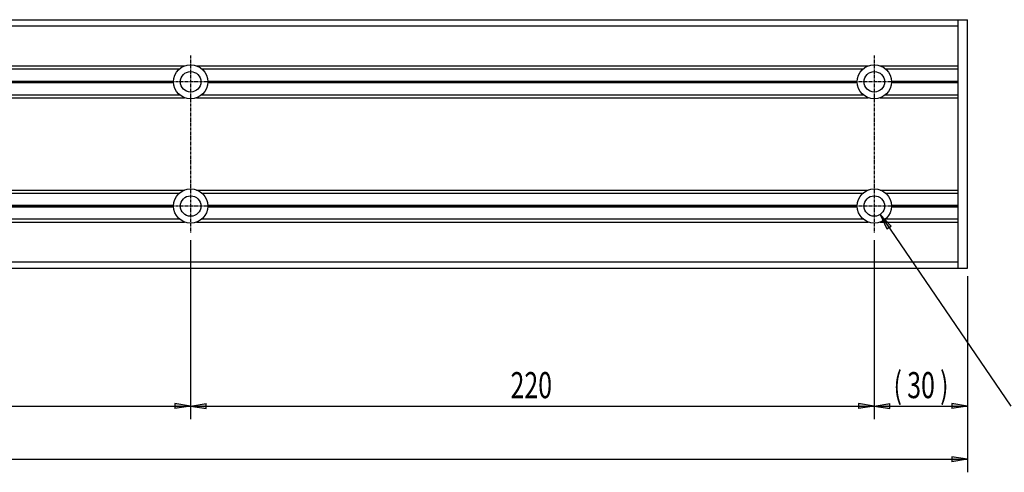
# Model space of a CAD drawing. Extents: x 30267 to 31455, y -10228 to -9388.
# Drawn here: x 30864 to 31181, y -9955 to -9809 of the extents above; entities that cross this region are included whole.
import ezdxf

# ---------------------------------------------------------------- set-up
doc = ezdxf.new("R2010")
doc.units = 0
doc.linetypes.add('_DOTCENTER', pattern=[1.545, 1.03, -0.206, 0.103, -0.206])
doc.layers.get('0').update_dxf_attribs({"linetype": 'CONTINUOUS'})
doc.layers.add('0$_1', color=7, linetype='CONTINUOUS')

msp = doc.modelspace()

# ---------------------------------------------------------------- linework, layer by layer
at = {"color": 2, "linetype": 'CONTINUOUS'}
for p, q in [((31140.99, -9871.98), (31183.03, -9933.71)), ((31140.99, -9871.98), (31143.14, -9876.62)), ((31140.99, -9871.98), (31144.52, -9875.67)), ((31143.14, -9876.62), (31144.52, -9875.67)), ((30919.14, -9880.27), (30919.14, -9937.81)), ((30919.14, -9880.27), (30919.14, -9937.81)), ((31139.14, -9880.27), (31139.14, -9937.81)), ((31139.14, -9880.27), (31139.14, -9937.81)), ((31169.14, -9891.77), (31169.14, -9937.81)), ((31169.14, -9891.77), (31169.14, -9954.96)), ((30914.1, -9932.77), (30914.1, -9934.45)), ((30919.14, -9933.61), (30914.1, -9932.77)), ((30919.14, -9933.61), (30924.18, -9932.77)), ((30924.18, -9934.45), (30924.18, -9932.77)), ((31134.1, -9932.77), (31134.1, -9934.45)), ((31139.14, -9933.61), (31134.1, -9932.77)), ((31139.14, -9933.61), (31144.18, -9932.77)), ((31144.18, -9934.45), (31144.18, -9932.77)), ((31164.1, -9932.77), (31164.1, -9934.45)), ((31169.14, -9933.61), (31164.1, -9932.77)), ((30699.14, -9933.61), (30919.14, -9933.61)), ((30919.14, -9933.61), (30914.1, -9934.45)), ((30919.14, -9933.61), (31139.14, -9933.61)), ((30919.14, -9933.61), (30924.18, -9934.45)), ((31139.14, -9933.61), (31134.1, -9934.45)), ((31139.14, -9933.61), (31169.14, -9933.61)), ((31139.14, -9933.61), (31144.18, -9934.45)), ((31169.14, -9933.61), (31164.1, -9934.45)), ((30420.58, -9950.76), (31169.14, -9950.76)), ((31164.1, -9949.92), (31164.1, -9951.6)), ((31169.14, -9950.76), (31164.1, -9949.92)), ((31169.14, -9950.76), (31164.1, -9951.6))]:
    msp.add_line(p, q, dxfattribs=at)
for points in [[(31143.14, -9876.62), (31144.52, -9875.67), (31140.99, -9871.98)], [(30914.1, -9932.77), (30914.1, -9934.45), (30919.14, -9933.61)], [(30924.18, -9934.45), (30924.18, -9932.77), (30919.14, -9933.61)], [(31134.1, -9932.77), (31134.1, -9934.45), (31139.14, -9933.61)], [(31144.18, -9934.45), (31144.18, -9932.77), (31139.14, -9933.61)], [(31164.1, -9932.77), (31164.1, -9934.45), (31169.14, -9933.61)], [(31164.1, -9949.92), (31164.1, -9951.6), (31169.14, -9950.76)]]:
    msp.add_solid(points, dxfattribs=at)
at = {"layer": '0$_1', "color": 7, "linetype": 'CONTINUOUS'}
for p, q in [((30420.58, -9809.25), (31169.14, -9809.25)), ((31166.14, -9889.25), (31166.14, -9809.25)), ((31169.14, -9889.25), (31169.14, -9809.25)), ((30423.58, -9811.25), (31166.14, -9811.25)), ((30701.07, -9824.1), (30917.2, -9824.1)), ((30702.74, -9825.1), (30915.53, -9825.1)), ((30921.07, -9824.1), (31137.2, -9824.1)), ((30922.74, -9825.1), (31135.53, -9825.1)), ((31141.07, -9824.1), (31166.14, -9824.1)), ((31142.74, -9825.1), (31166.14, -9825.1)), ((30704.63, -9829), (30913.64, -9829)), ((30704.63, -9829.5), (30913.64, -9829.5)), ((30704.64, -9829.25), (30913.64, -9829.25)), ((30924.63, -9829), (31133.64, -9829)), ((30924.63, -9829.5), (31133.64, -9829.5)), ((30924.64, -9829.25), (31133.64, -9829.25)), ((31144.63, -9829), (31166.14, -9829)), ((31144.63, -9829.5), (31166.14, -9829.5)), ((31144.64, -9829.25), (31166.14, -9829.25)), ((30701.07, -9834.4), (30917.2, -9834.4)), ((30702.74, -9833.4), (30915.53, -9833.4)), ((30921.07, -9834.4), (31137.2, -9834.4)), ((30922.74, -9833.4), (31135.53, -9833.4)), ((31141.07, -9834.4), (31166.14, -9834.4)), ((31142.74, -9833.4), (31166.14, -9833.4)), ((30701.07, -9864.1), (30917.2, -9864.1)), ((30702.74, -9865.1), (30915.53, -9865.1)), ((30921.07, -9864.1), (31137.2, -9864.1)), ((30922.74, -9865.1), (31135.53, -9865.1)), ((31141.07, -9864.1), (31166.14, -9864.1)), ((31142.74, -9865.1), (31166.14, -9865.1)), ((30704.63, -9869), (30913.64, -9869)), ((30704.64, -9869.25), (30913.64, -9869.25)), ((30924.63, -9869), (31133.64, -9869)), ((30924.64, -9869.25), (31133.64, -9869.25)), ((31144.63, -9869), (31166.14, -9869)), ((31144.64, -9869.25), (31166.14, -9869.25)), ((30704.63, -9869.5), (30913.64, -9869.5)), ((30924.63, -9869.5), (31133.64, -9869.5)), ((31144.63, -9869.5), (31166.14, -9869.5)), ((30701.07, -9874.4), (30917.2, -9874.4)), ((30702.74, -9873.4), (30915.53, -9873.4)), ((30921.07, -9874.4), (31137.2, -9874.4)), ((30922.74, -9873.4), (31135.53, -9873.4)), ((31141.07, -9874.4), (31166.14, -9874.4)), ((31142.74, -9873.4), (31166.14, -9873.4)), ((30423.58, -9887.25), (31166.14, -9887.25)), ((30420.58, -9889.25), (31169.14, -9889.25))]:
    msp.add_line(p, q, dxfattribs=at)
at = {"layer": '0$_1', "color": 3, "linetype": '_DOTCENTER'}
for p, q in [((30919.14, -9820.75), (30919.14, -9837.75)), ((30919.14, -9820.75), (30919.14, -9877.75)), ((31139.14, -9820.75), (31139.14, -9837.75)), ((31139.14, -9820.75), (31139.14, -9877.75)), ((30927.64, -9829.25), (30910.64, -9829.25)), ((31147.64, -9829.25), (31130.64, -9829.25)), ((30927.64, -9869.25), (30910.64, -9869.25)), ((31147.64, -9869.25), (31130.64, -9869.25))]:
    msp.add_line(p, q, dxfattribs=at)
at = {"layer": '0$_1', "color": 7, "linetype": 'CONTINUOUS'}
for centre, radius in [((30919.14, -9829.25), 5.5), ((31139.14, -9829.25), 5.5), ((30919.14, -9829.25), 3.3), ((31139.14, -9829.25), 3.3), ((30919.14, -9869.25), 5.5), ((30919.14, -9869.25), 3.3), ((31139.14, -9869.25), 5.5), ((31139.14, -9869.25), 3.3)]:
    msp.add_circle(centre, radius, dxfattribs=at)

# ---------------------------------------------------------------- texts
at = {"color": 4, "linetype": 'CONTINUOUS', "width": 0.7}
for s, p in [('220', (31022.08, -9931.09)), ('(', (31145.32, -9931.09)), ('30', (31149.73, -9931.09)), (')', (31160.31, -9931.09))]:
    msp.add_text(s, height=8.4, dxfattribs=at).set_placement(p)

doc.saveas('drawing.dxf')
